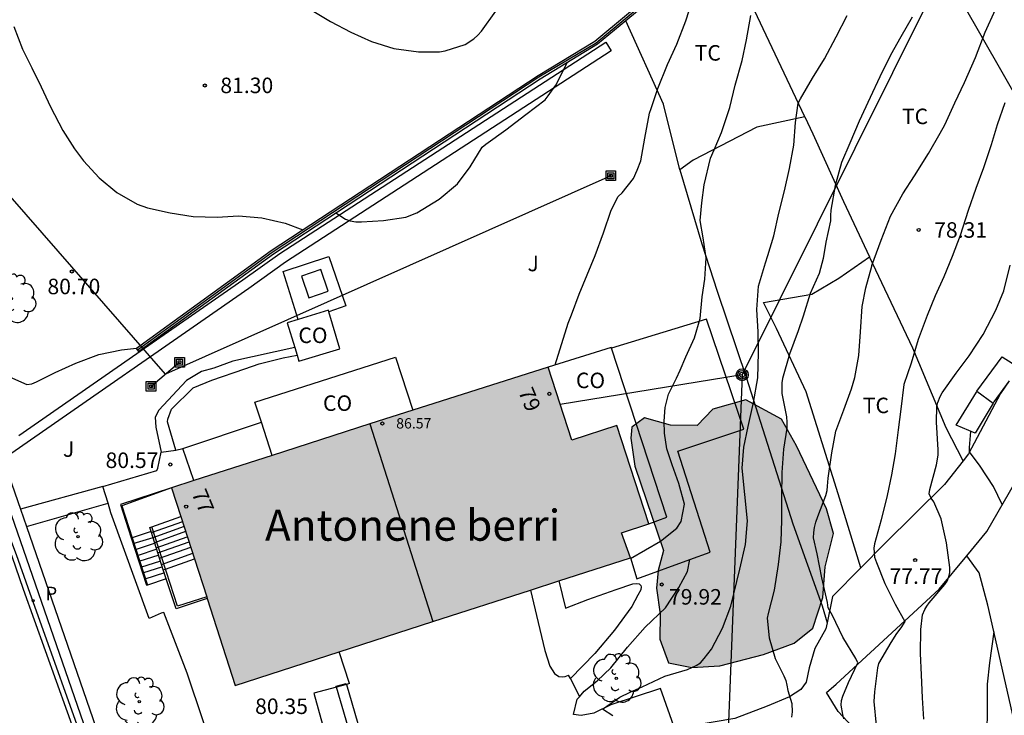
# Model space of a CAD drawing. Units: metres. Extents: x 583794 to 584144, y 4794290 to 4794541.
# Drawn here: x 583886 to 583934, y 4794475 to 4794509 of the extents above; entities that cross this region are included whole.
import ezdxf
from ezdxf.enums import TextEntityAlignment as Align

# ---------------------------------------------------------------- set-up
doc = ezdxf.new("R2010")
doc.units = ezdxf.units.M
for name, color, linetype in [('020104', 34, 'Continuous'), ('020204', 9, 'Continuous'), ('020308', 9, 'Continuous'), ('060106', 9, 'BARANDILLA'), ('060108', 9, 'Continuous'), ('060110', 9, 'Continuous'), ('060113', 4, 'Continuous'), ('060117', 9, 'Continuous'), ('060124', 9, 'Continuous'), ('060130', 9, 'Continuous'), ('060141', 9, 'Continuous'), ('060145', 9, 'Continuous'), ('070104', 3, 'Continuous'), ('070105', 6, 'Continuous'), ('070108', 9, 'VALLA'), ('080107', 9, 'Continuous'), ('080118', 9, 'Continuous'), ('080201', 9, 'Continuous'), ('080202', 9, 'Continuous'), ('080301', 9, 'Continuous'), ('080303', 9, 'Continuous'), ('080304', 9, 'Continuous'), ('080308', 9, 'Continuous'), ('090103', 9, 'Continuous'), ('090216', 9, 'Continuous'), ('090217', 9, 'Continuous'), ('100105', 3, 'Continuous'), ('100106', 63, 'Continuous'), ('100107', 3, 'Continuous'), ('100116', 71, 'Continuous'), ('100202', 3, 'Continuous'), ('100301', 7, 'Continuous'), ('100302', 7, 'Continuous'), ('210205', 4, 'Continuous'), ('210305', 4, 'Continuous'), ('220104', 9, 'LINEA_ELECTRICA'), ('220106', 9, 'Continuous'), ('990501', 21, 'Continuous'), ('990504', 63, 'Continuous')]:
    doc.layers.add(name, color=color, linetype=linetype)
doc.layers.add('020105', color=24, linetype='Continuous', lineweight=30)
doc.layers.add('080111', color=7, linetype='Continuous', lineweight=30)
doc.styles.add('ARIAL', font='ARIAL.TTF', dxfattribs={"height": 1})
doc.styles.add('ARIALI', font='ARIALI.TTF', dxfattribs={"height": 1})
doc.styles.add('ROMANS', font='romans__.ttf', dxfattribs={"height": 1})
doc.linetypes.add('BARANDILLA', pattern='A,1,[201,DONOSTI.shx,S=0.1,R=0,X=0,Y=0],1', length=2)
doc.linetypes.add('LINEA_ELECTRICA', pattern='A,7.5,-0.3,["E",Standard,S=0.25,R=0,X=-0.1,Y=-0.1],-0.3', length=8.1)
doc.linetypes.add('VALLA', pattern='A,1,[200,DONOSTI.shx,S=0.1,R=0,X=0,Y=0],1', length=2)

# ---------------------------------------------------------------- blocks, each defined once
blk = doc.blocks.new('BloquePortal')
blk.add_circle((0, 0), 0.075)
at = {"flags": 5}
blk.add_attdef('INDICE', text='', height=0.75, dxfattribs=at).set_placement((0, 0), align=Align.MIDDLE_CENTER)
blk = doc.blocks.new('COTAPU')
blk.add_circle((0, 0), 0.075)
blk = doc.blocks.new('ARBOL')
blk.add_circle((0, 0), 0.0587)
for centre, radius, start, end in [((-0.28, 0.855), 0.3, 359.2878, 173.6078), ((0.097, 0.97), 0.21, 23.1565, 160.4665), ((0.438, 0.881), 0.24, 301.578, 139.328), ((-0.564, 0.381), 0.532, 92.28, 254.58), ((0.656, 0.288), 0.443, 319.8556, 114.7656), ((-0.091, 0.321), 0.12, 119.14, 310.56), ((0.819, -0.249), 0.383, 235.5275, 62.0275), ((-0.556, -0.339), 0.555, 142.64, 266.54), ((-0.039, -0.384), 0.21, 189.64, 323.88), ((-0.301, -0.676), 0.45, 213.78, 295.32), ((0.299, -0.624), 0.532, 224.67, 0.24)]:
    blk.add_arc(centre, radius, start, end)
blk = doc.blocks.new('PLUVI3')
blk.add_circle((0, 0), 0.055)
blk = doc.blocks.new('PUNTO')
blk.add_circle((0, 0), 0.075)
blk = doc.blocks.new('POSTEH')
for points in [[(-0.23, 0.23), (0.23, 0.23), (0.23, -0.23), (-0.23, -0.23), (-0.23, 0.23)], [(-0.145, 0.145), (0.145, 0.145), (0.145, -0.145), (-0.145, -0.145), (-0.145, 0.145)], [(-0.065, 0.065), (0.065, 0.065), (0.065, -0.065), (-0.065, -0.065), (-0.065, 0.065)]]:
    blk.add_lwpolyline(points)
blk = doc.blocks.new('POSTEM')
for radius in [0.29, 0.21, 0.12]:
    blk.add_circle((0, 0), radius)

msp = doc.modelspace()

# ---------------------------------------------------------------- hatches: boundary and pattern name
at = {"layer": '990501'}
for points in [[(583903.387, 4794489.064), (583905.456, 4794489.723), (583911.996, 4794491.813), (583913.146, 4794488.273), (583915.326, 4794488.983), (583916.876, 4794484.233), (583915.546, 4794483.803), (583915.986, 4794482.593), (583906.426, 4794479.514)], [(583903.387, 4794489.064), (583898.657, 4794487.544), (583893.797, 4794485.984), (583896.876, 4794476.424), (583906.426, 4794479.514)]]:
    msp.add_hatch(color=256, dxfattribs=at).paths.add_polyline_path(points)
at = {"layer": '990504'}
msp.add_hatch(color=256, dxfattribs=at).paths.add_polyline_path([(583921.556, 4794490.233), (583919.966, 4794489.773), (583919.206, 4794488.983), (583917.926, 4794489.003), (583916.666, 4794489.363), (583916.046, 4794488.913), (583915.996, 4794488.383), (583916.186, 4794487.023), (583917.586, 4794482.943), (583917.326, 4794481.973), (583917.236, 4794481.133), (583917.416, 4794479.863), (583917.396, 4794478.664), (583917.826, 4794477.514), (583918.956, 4794477.294), (583920.306, 4794477.373), (583922.406, 4794477.913), (583923.896, 4794478.473), (583924.796, 4794479.193), (583925.276, 4794480.683), (583925.396, 4794482.153), (583925.796, 4794483.773), (583925.466, 4794484.963), (583924.016, 4794488.003), (583923.286, 4794489.293)])

# ---------------------------------------------------------------- linework, layer by layer
at = {"layer": '020104', "flags": 128}
for points, elevation in [([(583912.346, 4794491.913), (583912.966, 4794493.933), (583913.126, 4794494.343), (583913.506, 4794495.343), (583913.886, 4794496.273), (583914.276, 4794497.213), (583914.686, 4794498.293), (583915.046, 4794499.403), (583915.396, 4794500.063), (583915.576, 4794500.233), (583916.126, 4794500.923), (583916.306, 4794501.333), (583916.476, 4794501.773), (583916.676, 4794502.883), (583916.906, 4794504.083), (583916.976, 4794504.303), (583917.306, 4794505.273), (583917.776, 4794506.443), (583918.217, 4794507.423), (583918.657, 4794508.543), (583918.967, 4794509.503), (583919.267, 4794510.713), (583919.557, 4794511.723)], 80.5), ([(583900.597, 4794509.043), (583901.477, 4794508.513), (583902.457, 4794508.003), (583903.457, 4794507.553), (583904.537, 4794507.213), (583905.737, 4794507.053), (583906.757, 4794507.053), (583907.017, 4794507.093), (583907.987, 4794507.403), (583908.417, 4794507.673), (583908.607, 4794507.853), (583908.777, 4794508.043), (583909.477, 4794509.013)], 81.5), ([(583926.296, 4794474.813), (583926.256, 4794475.023), (583926.176, 4794475.473), (583926.186, 4794475.693), (583926.256, 4794475.903), (583926.516, 4794476.563), (583926.976, 4794477.523), (583926.876, 4794477.723), (583926.256, 4794478.763), (583925.746, 4794479.803), (583925.546, 4794480.173), (583925.506, 4794480.433), (583925.236, 4794481.623), (583925.016, 4794482.793), (583924.836, 4794483.563), (583924.846, 4794483.813), (583924.876, 4794484.063), (583924.936, 4794484.313), (583925.046, 4794484.593), (583925.426, 4794485.613), (583925.486, 4794485.843), (583925.516, 4794486.053), (583925.546, 4794486.443), (583925.716, 4794487.663), (583925.916, 4794488.713), (583926.296, 4794489.753), (583926.676, 4794490.753), (583926.826, 4794491.313), (583927.026, 4794492.373), (583927.096, 4794493.523), (583927.176, 4794494.733), (583927.366, 4794495.643), (583927.646, 4794496.693), (583927.646, 4794496.723), (583928.096, 4794497.943), (583928.556, 4794499.113), (583929.146, 4794500.193), (583929.716, 4794501.063), (583930.386, 4794502.133), (583930.956, 4794503.113), (583931.176, 4794503.523), (583931.666, 4794504.582), (583932.126, 4794505.562), (583932.656, 4794506.772), (583933.126, 4794508.002), (583933.626, 4794509.102)], 78.5), ([(583915.126, 4794474.964), (583914.636, 4794475.274), (583915.466, 4794475.854), (583915.976, 4794476.104), (583916.546, 4794476.364), (583917.646, 4794476.874), (583918.736, 4794477.194), (583919.166, 4794477.394), (583919.366, 4794477.524), (583919.546, 4794477.723), (583919.906, 4794478.173), (583920.426, 4794479.193), (583920.836, 4794480.253), (583920.976, 4794480.853), (583921.276, 4794482.053), (583921.536, 4794483.233), (583921.646, 4794484.383), (583921.516, 4794485.653), (583921.376, 4794486.933), (583921.456, 4794487.943), (583921.666, 4794488.933), (583921.926, 4794490.103), (583922.136, 4794491.293), (583922.176, 4794492.503), (583922.156, 4794493.523), (583922.096, 4794494.593), (583922.176, 4794495.723), (583922.506, 4794496.843), (583922.626, 4794497.213), (583922.906, 4794498.163), (583923.156, 4794499.253), (583923.436, 4794500.333), (583923.676, 4794501.413), (583923.876, 4794502.543), (583923.956, 4794503.633), (583924.096, 4794504.563), (583924.206, 4794504.773), (583924.786, 4794505.773), (583925.356, 4794506.713), (583925.926, 4794507.773), (583926.466, 4794508.802)], 79.5), ([(583929.606, 4794508.722), (583929.056, 4794507.772), (583928.556, 4794506.882), (583928.046, 4794505.843), (583927.576, 4794504.843), (583927.046, 4794503.693), (583926.586, 4794502.633), (583926.186, 4794501.693), (583925.886, 4794500.583), (583925.676, 4794499.393), (583925.646, 4794499.133), (583925.646, 4794498.883), (583925.426, 4794497.853), (583925.306, 4794497.063), (583925.106, 4794496.343), (583924.676, 4794495.363), (583924.336, 4794494.273), (583924.096, 4794493.563), (583923.666, 4794492.433), (583923.326, 4794491.253), (583923.296, 4794491.043), (583923.296, 4794490.543), (583923.526, 4794489.403), (583923.546, 4794489.143), (583923.536, 4794488.863), (583923.376, 4794487.853), (583923.296, 4794486.713), (583923.286, 4794485.553), (583923.286, 4794484.413), (583923.246, 4794483.363), (583923.126, 4794482.273), (583922.926, 4794481.023), (583922.636, 4794479.903), (583922.586, 4794479.673), (583922.686, 4794478.723), (583922.986, 4794477.733), (583923.396, 4794476.883), (583923.486, 4794476.663), (583923.546, 4794476.433), (583923.596, 4794476.183), (583923.786, 4794475.553), (583923.796, 4794475.153), (583923.766, 4794474.893)], 79), ([(583886.177, 4794508.273), (583886.597, 4794507.183), (583887.047, 4794506.273), (583887.497, 4794505.363), (583887.937, 4794504.393), (583888.537, 4794503.253), (583889.097, 4794502.353), (583889.537, 4794501.773), (583890.297, 4794500.963), (583891.157, 4794500.253), (583892.137, 4794499.683), (583892.637, 4794499.503), (583893.737, 4794499.273), (583894.837, 4794499.083), (583895.997, 4794499.053), (583897.037, 4794499.123), (583898.157, 4794499.023), (583899.297, 4794498.773), (583900.137, 4794498.443)], 81), ([(583901.737, 4794499.263), (583902.207, 4794498.963), (583902.427, 4794498.883), (583902.707, 4794498.833), (583902.977, 4794498.833), (583904.047, 4794498.903), (583905.127, 4794499.063), (583905.657, 4794499.273), (583906.737, 4794499.923), (583907.617, 4794500.663), (583908.237, 4794501.483), (583908.807, 4794502.443), (583908.987, 4794502.583), (583909.957, 4794503.273), (583910.927, 4794504.013), (583911.857, 4794504.733), (583912.007, 4794504.923), (583912.367, 4794505.443), (583912.927, 4794506.523)], 81), ([(583934.086, 4794504.582), (583933.716, 4794503.522), (583933.416, 4794502.552), (583933.046, 4794501.443), (583932.686, 4794500.443), (583932.306, 4794499.373), (583931.926, 4794498.173), (583931.536, 4794497.163), (583931.136, 4794496.173), (583930.716, 4794495.253), (583930.326, 4794494.313), (583929.886, 4794493.143), (583929.546, 4794492.003), (583929.206, 4794490.973), (583929.046, 4794489.773), (583928.926, 4794488.773), (583928.786, 4794487.623), (583928.606, 4794486.603), (583928.386, 4794485.603), (583928.096, 4794484.433), (583927.776, 4794483.273), (583927.756, 4794483.063), (583927.776, 4794482.623), (583927.876, 4794482.363), (583928.286, 4794481.353), (583928.786, 4794480.353), (583929.246, 4794479.523), (583929.046, 4794479.213), (583928.846, 4794478.933), (583928.576, 4794478.503), (583927.976, 4794477.483), (583927.926, 4794477.273), (583927.776, 4794476.113), (583927.746, 4794475.653), (583927.866, 4794474.483)], 78), ([(583885.957, 4794491.344), (583886.797, 4794490.974), (583887.037, 4794491.004), (583887.267, 4794491.104), (583888.177, 4794491.554), (583889.177, 4794492.004), (583890.287, 4794492.424), (583891.377, 4794492.644), (583892.097, 4794492.734)], 80.5), ([(583933.956, 4794485.163), (583933.536, 4794486.043), (583932.896, 4794487.023), (583932.366, 4794487.723), (583932.366, 4794487.933), (583932.436, 4794488.693)], 77), ([(583933.545, 4794479.023), (583933.335, 4794477.513), (583933.225, 4794476.483), (583933.225, 4794475.233), (583933.205, 4794474.163), (583933.135, 4794473.143), (583933.175, 4794471.963), (583933.175, 4794470.853), (583933.245, 4794469.813), (583933.405, 4794468.653), (583933.645, 4794467.613), (583934.015, 4794466.374), (583934.305, 4794465.394)], 77)]:
    msp.add_lwpolyline(points, dxfattribs=dict(at, elevation=elevation))
at = {"layer": '020105', "flags": 128}
for points, elevation in [([(583915.986, 4794482.563), (583917.436, 4794483.393), (583918.226, 4794484.023), (583918.426, 4794484.353), (583918.596, 4794485.193), (583918.326, 4794486.193), (583917.996, 4794487.083), (583917.736, 4794487.863), (583917.626, 4794488.623), (583917.616, 4794489.193), (583917.666, 4794489.863), (583917.826, 4794490.503), (583918.216, 4794491.273), (583918.386, 4794491.663), (583918.666, 4794492.313), (583919.086, 4794493.233), (583919.356, 4794494.163), (583919.456, 4794495.213), (583919.576, 4794496.063), (583919.636, 4794497.093), (583919.496, 4794498.063), (583919.346, 4794498.903), (583919.426, 4794499.753), (583919.546, 4794500.613), (583919.856, 4794501.913), (583920.026, 4794502.313), (583920.386, 4794503.153), (583920.786, 4794504.363), (583921.046, 4794505.433), (583921.376, 4794506.623), (583921.586, 4794507.633), (583921.806, 4794508.813)], 80), ([(583930.165, 4794474.803), (583930.105, 4794475.833), (583930.046, 4794476.933), (583929.996, 4794477.973), (583930.016, 4794479.133), (583930.096, 4794479.843), (583930.206, 4794480.093), (583930.306, 4794480.263), (583930.426, 4794480.423), (583931.176, 4794481.303), (583931.286, 4794481.473), (583931.366, 4794481.673), (583931.426, 4794481.883), (583931.426, 4794482.133), (583931.266, 4794483.313), (583930.996, 4794484.483), (583930.656, 4794485.303), (583930.526, 4794485.473), (583930.426, 4794485.683), (583930.456, 4794485.893), (583930.776, 4794487.093), (583930.856, 4794487.553), (583930.856, 4794487.813), (583930.776, 4794489.143), (583930.796, 4794489.913), (583930.846, 4794490.103), (583930.956, 4794490.383), (583931.046, 4794490.563), (583931.726, 4794491.523), (583932.356, 4794492.353), (583933.026, 4794493.393), (583933.646, 4794494.563), (583934.036, 4794495.503), (583934.336, 4794496.733)], 77.5)]:
    msp.add_lwpolyline(points, dxfattribs=dict(at, elevation=elevation))
at = {"layer": '060106'}
for points in [[(583893.8, 4794485.975, 82.828), (583891.387, 4794485.104, 82.818), (583891.885, 4794483.566, 82.211)], [(583893.498, 4794482.047, 83.225), (583892.845, 4794484.098, 81.978)], [(583891.885, 4794483.566, 82.211), (583892.626, 4794481.277, 81.309)], [(583895.495, 4794480.713, 83.208), (583894.087, 4794480.264, 83.248), (583893.547, 4794481.894, 83.318), (583893.498, 4794482.047, 83.225)]]:
    msp.add_polyline3d(points, dxfattribs=at)
at = {"layer": '060108'}
msp.add_polyline3d([(583913.525, 4794416.335, 78.488), (583907.755, 4794424.185, 78.828), (583906.325, 4794426.385, 78.868), (583904.595, 4794430.415, 78.968), (583901.825, 4794438.285, 79.218), (583892.926, 4794464.354, 79.718), (583890.047, 4794472.244, 79.718), (583886.867, 4794481.144, 79.648), (583886.307, 4794482.744, 79.618), (583885.707, 4794484.324, 79.588), (583885.057, 4794485.904, 79.548), (583884.357, 4794487.464, 79.518), (583883.627, 4794488.994, 79.468), (583882.847, 4794490.514, 79.428), (583882.017, 4794491.994, 79.378), (583881.147, 4794493.464, 79.328), (583880.247, 4794494.914, 79.278), (583879.287, 4794496.314, 79.218), (583878.307, 4794497.714, 79.168), (583862.908, 4794518.194, 78.488), (583855.204, 4794528.126, 78.208)], dxfattribs=at)
at = {"layer": '060110'}
for points in [[(583932.237, 4794482.691, 77.341), (583933.216, 4794483.873, 77.108), (583934.856, 4794486.713, 76.778), (583935.616, 4794488.633, 76.588), (583934.926, 4794489.393, 76.768), (583936.366, 4794492.063, 76.538), (583937.546, 4794493.833, 76.368), (583937.91, 4794494.436, 76.399)], [(583899.751, 4794492.762, 80.798), (583896.767, 4794492.094, 80.808), (583895.847, 4794491.754, 80.808), (583895.247, 4794491.604, 80.798), (583894.517, 4794491.164, 80.778), (583893.177, 4794489.734, 80.638), (583893.007, 4794489.384, 80.588), (583893.037, 4794488.904, 80.558), (583893.297, 4794487.694, 80.498)], [(583893.997, 4794487.804, 80.368), (583893.597, 4794489.164, 80.618), (583893.617, 4794489.294, 80.638), (583893.797, 4794489.774, 80.698), (583894.837, 4794490.814, 80.728), (583895.747, 4794491.184, 80.768), (583897.347, 4794491.734, 80.778), (583898.037, 4794491.964, 80.808), (583899.187, 4794492.254, 80.808), (583899.867, 4794492.384, 80.808)], [(583934.291, 4794491.15, 76.702), (583933.876, 4794490.543, 76.768), (583932.326, 4794487.613, 76.998), (583932.063, 4794487.278, 77.075)], [(583932.063, 4794487.278, 77.075), (583931.166, 4794486.133, 77.338), (583928.256, 4794483.273, 77.948), (583927.119, 4794482.113, 78.152)], [(583890.477, 4794486.044, 80.368), (583886.494, 4794484.943, 80.308)], [(583886.781, 4794484.112, 80.258), (583890.726, 4794485.234, 80.268)], [(583929.384, 4794471.986, 77.941), (583929.515, 4794472.133, 77.928), (583928.765, 4794472.563, 77.918), (583928.485, 4794472.523, 77.938), (583926.026, 4794475.173, 78.588), (583925.466, 4794476.083, 78.728), (583925.926, 4794476.483, 78.658), (583930.906, 4794481.083, 77.658), (583932.237, 4794482.691, 77.341)], [(583927.119, 4794482.113, 78.152), (583925.756, 4794480.723, 78.398), (583925.485, 4794479.445, 78.529)]]:
    msp.add_polyline3d(points, dxfattribs=at)
at = {"layer": '060113'}
msp.add_polyline3d([(583901.605, 4794438.215, 79.218), (583892.706, 4794464.284, 79.718), (583889.827, 4794472.164, 79.718), (583886.647, 4794481.064, 79.648), (583886.087, 4794482.664, 79.618), (583885.487, 4794484.244, 79.588), (583884.837, 4794485.814, 79.548), (583884.147, 4794487.364, 79.518), (583883.417, 4794488.894, 79.468), (583882.637, 4794490.404, 79.428), (583881.817, 4794491.884, 79.378), (583880.947, 4794493.344, 79.328), (583880.047, 4794494.784, 79.278), (583879.097, 4794496.184, 79.218), (583878.117, 4794497.574, 79.168), (583862.718, 4794518.054, 78.488), (583855.019, 4794527.993, 78.208)], dxfattribs=at)
at = {"layer": '060117'}
for points in [[(583892.845, 4794484.098, 81.989), (583894.246, 4794484.59, 82.008)], [(583892.808, 4794483.868, 81.808), (583891.885, 4794483.566, 81.808)], [(583892.747, 4794484.064, 81.988), (583892.845, 4794484.098, 81.989)], [(583891.885, 4794483.566, 81.808), (583891.849, 4794483.555, 81.808)], [(583893.498, 4794482.047, 83.149), (583894.903, 4794482.549, 83.167)], [(583893.391, 4794482.008, 83.147), (583893.498, 4794482.047, 83.149)], [(583893.534, 4794481.58, 80.628), (583892.626, 4794481.277, 80.628)], [(583892.626, 4794481.277, 80.628), (583892.587, 4794481.264, 80.628)]]:
    msp.add_polyline3d(points, dxfattribs=at)
at = {"layer": '060124'}
for points in [[(583915.986, 4794482.593, 79.978), (583916.296, 4794481.583, 79.968), (583918.857, 4794482.509, 79.91)], [(583913.086, 4794476.754, 79.688), (583913.517, 4794475.881, 79.698)]]:
    msp.add_polyline3d(points, dxfattribs=at)
at = {"layer": '060130'}
msp.add_polyline3d([(583902.396, 4794476.524, 80.188), (583901.904, 4794478.051, 80.248)], dxfattribs=at)
at = {"layer": '060141'}
for points in [[(583892.827, 4794483.814, 82.118), (583894.337, 4794484.344, 82.148)], [(583894.407, 4794484.104, 82.318), (583892.897, 4794483.564, 81.678), (583891.927, 4794483.264, 81.678)], [(583892.987, 4794483.334, 82.418), (583894.487, 4794483.874, 82.438)], [(583892.997, 4794483.294, 81.528), (583892.037, 4794482.984, 81.528)], [(583893.057, 4794483.084, 82.598), (583894.557, 4794483.614, 82.618)], [(583893.137, 4794482.834, 82.688), (583894.647, 4794483.374, 82.718)], [(583893.087, 4794483.004, 81.378), (583892.127, 4794482.694, 81.378)], [(583893.217, 4794482.584, 82.848), (583894.727, 4794483.114, 82.878)], [(583893.307, 4794482.274, 83.048), (583894.827, 4794482.814, 83.078)], [(583893.177, 4794482.724, 81.228), (583892.217, 4794482.414, 81.228)], [(583893.267, 4794482.434, 81.078), (583892.297, 4794482.124, 81.078)], [(583893.357, 4794482.154, 80.928), (583892.397, 4794481.844, 80.928)], [(583893.457, 4794481.864, 80.778), (583892.497, 4794481.554, 80.778)]]:
    msp.add_polyline3d(points, dxfattribs=at)
at = {"layer": '060145'}
msp.add_polyline3d([(583894.869, 4794486.328, 80.518), (583894.347, 4794487.884, 80.478)], dxfattribs=at)
at = {"layer": '070104'}
for points in [[(583938.706, 4794497.773, 76.578), (583932.056, 4794509.392, 78.838), (583926.989, 4794517.898, 80.167)], [(583924.411, 4794503.909, 79.409), (583921.686, 4794509.683, 80.198), (583920.458, 4794512.458, 80.377)], [(583918.366, 4794501.343, 80.048), (583917.586, 4794504.513, 80.638), (583915.757, 4794508.552, 80.938)], [(583924.411, 4794503.909, 79.411), (583922.096, 4794503.403, 79.908), (583919.006, 4794501.813, 80.078), (583918.366, 4794501.343, 80.048)], [(583924.411, 4794503.909, 79.409), (583924.796, 4794503.093, 79.298), (583926.286, 4794499.813, 78.968), (583927.546, 4794497.133, 78.518)], [(583918.366, 4794501.343, 80.048), (583919.426, 4794497.773, 79.808), (583920.166, 4794495.483, 79.788), (583921.596, 4794491.273, 79.378), (583923.836, 4794484.233, 78.558), (583925.256, 4794480.273, 78.478), (583925.485, 4794479.445, 78.498)], [(583927.119, 4794482.113, 78.158), (583926.016, 4794485.693, 78.358), (583924.476, 4794490.613, 78.808), (583923.046, 4794493.673, 79.078), (583922.416, 4794494.933, 79.148), (583924.756, 4794495.333, 79.058), (583926.056, 4794496.113, 78.808), (583927.546, 4794497.133, 78.518)], [(583932.063, 4794487.278, 77.145), (583931.246, 4794488.873, 77.478), (583929.636, 4794492.733, 78.038), (583927.546, 4794497.133, 78.518)]]:
    msp.add_polyline3d(points, dxfattribs=at)
at = {"layer": '070105'}
for points in [[(583892.097, 4794492.734, 81.128), (583898.607, 4794497.443, 81.418), (583911.517, 4794505.913, 81.718), (583914.267, 4794507.563, 81.798), (583924.977, 4794516.482, 81.168), (583938.41, 4794527.73, 80.517)], [(583920.458, 4794512.458, 81.441), (583915.757, 4794508.552, 81.717)], [(583915.757, 4794508.552, 81.717), (583914.387, 4794507.413, 81.798), (583911.617, 4794505.733, 81.718), (583898.727, 4794497.273, 81.418), (583892.217, 4794492.564, 81.128)], [(583892.217, 4794492.564, 81.128), (583892.154, 4794492.651, 81.128), (583892.097, 4794492.734, 81.128)], [(583932.735, 4794490.643, 77.444), (583933.956, 4794492.313, 77.298), (583934.738, 4794491.804, 77.092)], [(583934.291, 4794491.15, 77.13), (583933.556, 4794490.133, 77.198), (583933.517, 4794490.069, 77.201)], [(583933.517, 4794490.069, 77.201), (583932.646, 4794488.613, 77.278), (583931.736, 4794489.013, 77.548), (583932.706, 4794490.603, 77.448), (583932.735, 4794490.643, 77.444)], [(583932.735, 4794490.643, 77.438), (583933.517, 4794490.069, 77.181)], [(583893.797, 4794485.984, 79.978), (583891.327, 4794485.174, 79.928), (583891.849, 4794483.555, 79.928)], [(583892.808, 4794483.868, 82.106), (583892.747, 4794484.064, 81.988)], [(583893.391, 4794482.008, 83.23), (583892.808, 4794483.868, 82.106)], [(583891.849, 4794483.555, 79.928), (583892.587, 4794481.264, 79.928)], [(583940.645, 4794462.174, 75.828), (583940.215, 4794461.894, 75.728), (583938.165, 4794466.643, 76.688), (583935.295, 4794472.903, 76.728), (583934.765, 4794473.713, 76.748), (583933.255, 4794480.303, 77.088), (583932.846, 4794481.873, 77.128), (583932.237, 4794482.691, 77.337)], [(583893.534, 4794481.58, 83.306), (583893.437, 4794481.864, 83.318), (583893.391, 4794482.008, 83.23)], [(583895.525, 4794480.62, 83.208), (583894.027, 4794480.134, 83.248), (583893.534, 4794481.58, 83.306)], [(583911.144, 4794481.033, 80.518), (583911.526, 4794479.474, 80.508), (583911.846, 4794478.114, 80.268), (583912.086, 4794477.354, 80.268), (583912.306, 4794477.004, 80.268), (583912.516, 4794476.864, 80.268), (583912.676, 4794476.844, 80.268), (583912.826, 4794476.864, 80.278), (583912.986, 4794476.924, 80.228)]]:
    msp.add_polyline3d(points, dxfattribs=at)
at = {"layer": '070108'}
msp.add_polyline3d([(583892.157, 4794492.654, 81.128), (583898.667, 4794497.363, 81.418), (583911.557, 4794505.833, 81.718), (583914.327, 4794507.483, 81.798), (583925.037, 4794516.402, 81.168), (583938.986, 4794528.082, 80.368), (583931.467, 4794532.802, 81.248), (583919.707, 4794540.182, 82.148)], dxfattribs=at)
at = {"layer": '080107'}
for points in [[(583901.403, 4794494.475, 82.098), (583901.377, 4794494.563, 82.098), (583899.922, 4794494.11, 82.098)], [(583901.927, 4794492.693, 82.098), (583901.403, 4794494.475, 82.098)], [(583899.922, 4794494.11, 82.098), (583899.387, 4794493.943, 82.098), (583899.751, 4794492.762, 82.098)], [(583899.751, 4794492.762, 82.098), (583899.867, 4794492.384, 82.098)], [(583899.867, 4794492.384, 82.098), (583899.957, 4794492.094, 82.098), (583901.927, 4794492.693, 82.098)], [(583915.067, 4794492.73, 80.618), (583915.056, 4794492.763, 80.618), (583911.998, 4794491.807, 80.608)], [(583916.874, 4794484.24, 80.648), (583917.736, 4794484.563, 80.648), (583915.067, 4794492.73, 80.618)], [(583898.141, 4794489.145, 80.788), (583897.827, 4794490.124, 80.788), (583904.617, 4794492.293, 80.768), (583905.456, 4794489.723, 80.768)], [(583898.657, 4794487.544, 80.788), (583898.141, 4794489.145, 80.788)]]:
    msp.add_polyline3d(points, dxfattribs=at)
at = {"layer": '080111'}
for points in [[(583911.998, 4794491.807, 86.668), (583905.456, 4794489.723, 80.478)], [(583916.874, 4794484.24, 86.698), (583915.326, 4794488.983, 86.698), (583913.146, 4794488.273, 86.698), (583911.998, 4794491.807, 86.668)], [(583905.456, 4794489.723, 80.478), (583903.387, 4794489.064, 80.578)], [(583903.387, 4794489.064, 80.578), (583898.657, 4794487.544, 80.788)], [(583898.657, 4794487.544, 80.788), (583894.869, 4794486.328, 80.577)], [(583894.869, 4794486.328, 80.577), (583893.797, 4794485.984, 80.518)], [(583893.797, 4794485.984, 80.518), (583894.246, 4794484.59, 80.478)], [(583894.246, 4794484.59, 80.478), (583894.903, 4794482.549, 80.421)], [(583915.986, 4794482.593, 80.228), (583915.546, 4794483.803, 86.698), (583916.874, 4794484.24, 86.698)], [(583894.903, 4794482.549, 80.421), (583895.495, 4794480.713, 80.369)], [(583912.513, 4794481.475, 80.235), (583915.986, 4794482.593, 80.228)], [(583911.144, 4794481.033, 80.238), (583912.513, 4794481.475, 80.235)], [(583906.426, 4794479.514, 80.248), (583911.144, 4794481.033, 80.238)], [(583895.495, 4794480.713, 80.369), (583895.525, 4794480.62, 80.366)], [(583895.525, 4794480.62, 80.366), (583896.876, 4794476.424, 80.248), (583901.904, 4794478.051, 80.248)], [(583901.904, 4794478.051, 80.248), (583906.426, 4794479.514, 80.248)]]:
    msp.add_polyline3d(points, dxfattribs=at)
at = {"layer": '080118', "flags": 128}
msp.add_lwpolyline([(583903.387, 4794489.064), (583906.426, 4794479.514)], dxfattribs=at)
at = {"layer": '090103'}
msp.add_polyline3d([(583900.087, 4794496.213, 82.168), (583900.437, 4794495.163, 82.168), (583901.367, 4794495.483, 82.138), (583901.007, 4794496.523, 82.138), (583900.087, 4794496.213, 82.168)], dxfattribs=at)
at = {"layer": '100105'}
for points in [[(583913.517, 4794475.881, 79.547), (583913.746, 4794476.144, 79.588), (583914.366, 4794476.644, 79.718), (583915.026, 4794477.274, 79.808), (583915.836, 4794478.274, 79.838), (583916.686, 4794479.234, 79.868), (583917.676, 4794480.183, 79.888), (583918.326, 4794481.163, 79.918), (583918.736, 4794481.933, 79.928), (583918.857, 4794482.509, 79.872)], [(583925.485, 4794479.445, 78.529), (583925.426, 4794479.163, 78.558), (583924.896, 4794478.213, 78.728), (583924.626, 4794477.273, 78.778), (583924.476, 4794476.583, 78.838), (583924.226, 4794476.233, 78.908), (583923.676, 4794475.873, 79.018), (583922.586, 4794475.423, 79.158), (583921.026, 4794474.834, 79.308), (583919.026, 4794474.484, 79.338), (583918.156, 4794474.224, 79.388), (583917.436, 4794476.274, 79.358), (583915.036, 4794475.484, 79.408), (583914.206, 4794475.084, 79.428), (583913.596, 4794474.974, 79.448), (583913.236, 4794475.024, 79.468), (583913.406, 4794475.754, 79.528), (583913.517, 4794475.881, 79.547)]]:
    msp.add_polyline3d(points, dxfattribs=at)
at = {"layer": '100106', "elevation": 79.5, "flags": 128}
msp.add_lwpolyline([(583921.556, 4794490.233), (583919.966, 4794489.773), (583919.206, 4794488.983), (583917.926, 4794489.003), (583916.666, 4794489.363), (583916.046, 4794488.913), (583915.996, 4794488.383), (583916.186, 4794487.023), (583917.586, 4794482.943), (583917.326, 4794481.973), (583917.236, 4794481.133), (583917.416, 4794479.863), (583917.396, 4794478.664), (583917.826, 4794477.514), (583918.956, 4794477.294), (583920.306, 4794477.373), (583922.406, 4794477.913), (583923.896, 4794478.473), (583924.796, 4794479.193), (583925.276, 4794480.683), (583925.396, 4794482.153), (583925.796, 4794483.773), (583925.466, 4794484.963), (583924.016, 4794488.003), (583923.286, 4794489.293)], close=True, dxfattribs=at)
at = {"layer": '100107'}
for points in [[(583886.416, 4794488.505, 81.527), (583897.247, 4794496.023, 81.678), (583899.037, 4794497.303, 81.508), (583914.787, 4794507.513, 82.018), (583915.057, 4794507.093, 82.018), (583899.307, 4794496.883, 81.478), (583897.537, 4794495.603, 81.658), (583885.657, 4794487.364, 81.478), (583886.494, 4794484.943, 81.382)], [(583902.26, 4794476.475, 80.808), (583903.326, 4794472.814, 80.858), (583902.906, 4794471.984, 80.878), (583893.676, 4794469.314, 80.978), (583891.156, 4794470.224, 80.998), (583889.827, 4794473.774, 80.968), (583885.047, 4794487.554, 81.508), (583885.477, 4794487.853, 81.514)], [(583886.494, 4794484.943, 81.382), (583886.781, 4794484.112, 81.349)], [(583886.781, 4794484.112, 81.349), (583890.297, 4794473.944, 80.948), (583891.546, 4794470.624, 80.998), (583893.706, 4794469.854, 81.008), (583902.546, 4794472.424, 80.898), (583902.786, 4794472.884, 80.878), (583901.771, 4794476.345, 80.809)], [(583912.513, 4794481.475, 80.008), (583912.836, 4794480.164, 80.008), (583913.926, 4794480.584, 80.008), (583915.286, 4794481.063, 80.008), (583916.096, 4794481.343, 80.008), (583916.266, 4794481.353, 80.008), (583916.396, 4794481.343, 80.008), (583916.486, 4794481.263, 80.008), (583916.496, 4794481.193, 80.008), (583916.476, 4794481.043, 80.008), (583916.346, 4794480.793, 80.008), (583916.046, 4794480.234, 80.508), (583915.206, 4794479.094, 80.518), (583914.266, 4794477.974, 80.518), (583913.086, 4794476.754, 80.558)], [(583913.086, 4794476.754, 80.558), (583912.986, 4794476.924, 80.548)], [(583901.771, 4794476.345, 80.809), (583901.756, 4794476.394, 80.808), (583902.246, 4794476.524, 80.808), (583902.26, 4794476.475, 80.808)]]:
    msp.add_polyline3d(points, dxfattribs=at)
at = {"layer": '100116'}
for points in [[(583899.922, 4794494.11, 80.978), (583899.187, 4794496.433, 80.978), (583901.397, 4794497.163, 80.928), (583902.217, 4794494.773, 80.928), (583901.403, 4794494.475, 80.928)], [(583918.857, 4794482.509, 79.91), (583919.836, 4794482.863, 79.888), (583918.266, 4794487.753, 79.978), (583921.456, 4794488.813, 79.928), (583919.666, 4794494.133, 80.018), (583915.067, 4794492.73, 80.118)], [(583894.347, 4794487.884, 80.368), (583898.141, 4794489.145, 80.481)], [(583890.477, 4794486.044, 80.378), (583893.087, 4794486.814, 80.448), (583893.137, 4794486.924, 80.478), (583893.297, 4794487.694, 80.558)], [(583893.297, 4794487.694, 80.558), (583893.997, 4794487.804, 80.368)], [(583893.997, 4794487.804, 80.368), (583894.347, 4794487.884, 80.368)], [(583890.726, 4794485.234, 80.352), (583890.477, 4794486.044, 80.378)], [(583901.771, 4794476.345, 80.199), (583900.676, 4794476.054, 80.218), (583901.296, 4794473.774, 80.338), (583896.076, 4794472.464, 80.328), (583894.557, 4794477.024, 80.248), (583893.427, 4794479.944, 80.268), (583893.287, 4794479.924, 80.268), (583892.717, 4794479.664, 80.268), (583890.867, 4794484.774, 80.338), (583890.726, 4794485.234, 80.352)], [(583902.26, 4794476.475, 80.19), (583901.771, 4794476.345, 80.199)], [(583902.396, 4794476.524, 80.188), (583902.26, 4794476.475, 80.19)]]:
    msp.add_polyline3d(points, dxfattribs=at)
at = {"layer": '220104'}
for points in [[(583893.507, 4794491.464, 80.798), (583850.979, 4794540.183, 79.088)], [(583921.797, 4794540.182, 80.618), (583939.546, 4794527.932, 79.198), (583921.386, 4794491.443, 79.678)], [(583915.036, 4794501.063, 80.588), (583893.507, 4794491.464, 80.798)], [(583921.386, 4794491.443, 79.718), (583912.586, 4794490.003, 86.668)], [(583921.386, 4794491.443, 79.718), (583920.426, 4794467.294, 79.978)]]:
    msp.add_polyline3d(points, dxfattribs=at)
at = {"layer": '220106'}
msp.add_polyline3d([(583892.807, 4794490.884, 80.698), (583894.187, 4794492.044, 80.798)], dxfattribs=at)

# ---------------------------------------------------------------- block references
at = {"layer": '020204', "rotation": 359.9987685839998}
for p in [(583895.407, 4794505.423, 81.3), (583929.916, 4794498.443, 78.31), (583888.977, 4794496.434, 80.7), (583893.737, 4794487.104, 80.56), (583929.746, 4794482.483, 77.77), (583917.496, 4794481.303, 79.92)]:
    msp.add_blockref('COTAPU', p, dxfattribs=at)
at = {"layer": '080201', "rotation": 359.9987685839998}
msp.add_blockref('PUNTO', (583903.987, 4794489.084, 86.57), dxfattribs=at)
at = {"layer": '080202', "rotation": 359.9987685839998}
for p in [(583912.058, 4794490.519), (583894.502, 4794485.066)]:
    msp.add_blockref('BloquePortal', p, dxfattribs=at)
at = {"layer": '090216', "rotation": 359.9987685839998}
for p in [(583915.036, 4794501.063, 80.64), (583894.187, 4794492.044, 80.8), (583892.807, 4794490.884, 80.7)]:
    msp.add_blockref('POSTEH', p, dxfattribs=at)
at = {"layer": '090217', "rotation": 359.9987685839998}
msp.add_blockref('POSTEM', (583921.386, 4794491.443, 79.72), dxfattribs=at)
at = {"layer": '100202', "rotation": 359.9987685839998}
for p in [(583886.047, 4794495.124, 80.67), (583889.277, 4794483.614, 80.3), (583915.296, 4794476.774, 79.79), (583892.237, 4794475.644, 80.31)]:
    msp.add_blockref('ARBOL', p, dxfattribs=at)
at = {"layer": '210205', "rotation": 359.9987685839998}
msp.add_blockref('PLUVI3', (583887.107, 4794480.524, 79.63), dxfattribs=at)

# ---------------------------------------------------------------- texts
at = {"layer": '020308', "style": 'ARIAL'}
for s, p in [('81.30', (583896.157, 4794505.053, 81.298)), ('78.31', (583930.666, 4794498.063, 78.308)), ('80.70', (583887.797, 4794495.334, 80.698)), ('80.57', (583890.607, 4794486.934, 80.558)), ('77.77', (583928.506, 4794481.333, 77.768)), ('79.92', (583917.846, 4794480.333, 79.918)), ('80.35', (583897.836, 4794475.044, 80.338))]:
    msp.add_text(s, height=0.75, rotation=359.9988, dxfattribs=at).set_placement(p)
at = {"layer": '080301', "style": 'ARIAL'}
for p in [(583899.927, 4794492.973), (583913.346, 4794490.793), (583901.117, 4794489.694)]:
    msp.add_text('CO', height=0.75, rotation=359.9988, dxfattribs=at).set_placement(p)
at = {"layer": '080303', "style": 'ARIAL'}
msp.add_text('86.57', height=0.5, rotation=359.9988, dxfattribs=at).set_placement((583904.656, 4794488.844, 86.568))
at = {"layer": '080304', "style": 'ARIALI'}
msp.add_text('Antonene berri', height=1.49996, rotation=359.9988, dxfattribs=at).set_placement((583898.315, 4794483.419))
at = {"layer": '080308', "style": 'ARIALI'}
for s, p in [('79', (583910.547, 4794490.631)), ('77', (583894.753, 4794485.716))]:
    msp.add_text(s, height=0.75, rotation=292.4988, dxfattribs=at).set_placement(p)
at = {"layer": '100301', "style": 'ARIAL'}
for p in [(583919.086, 4794506.623), (583929.106, 4794503.553), (583927.216, 4794489.583)]:
    msp.add_text('TC', height=0.75, rotation=359.9988, dxfattribs=at).set_placement(p)
at = {"layer": '100302', "style": 'ARIAL'}
for p in [(583911.006, 4794496.443), (583888.547, 4794487.474)]:
    msp.add_text('J', height=0.75, rotation=359.9988, dxfattribs=at).set_placement(p)
at = {"layer": '210305', "style": 'ROMANS'}
msp.add_text('P', height=0.65, rotation=359.9988, dxfattribs=at).set_placement((583887.707, 4794480.544, 79.628))

doc.saveas('drawing.dxf')
